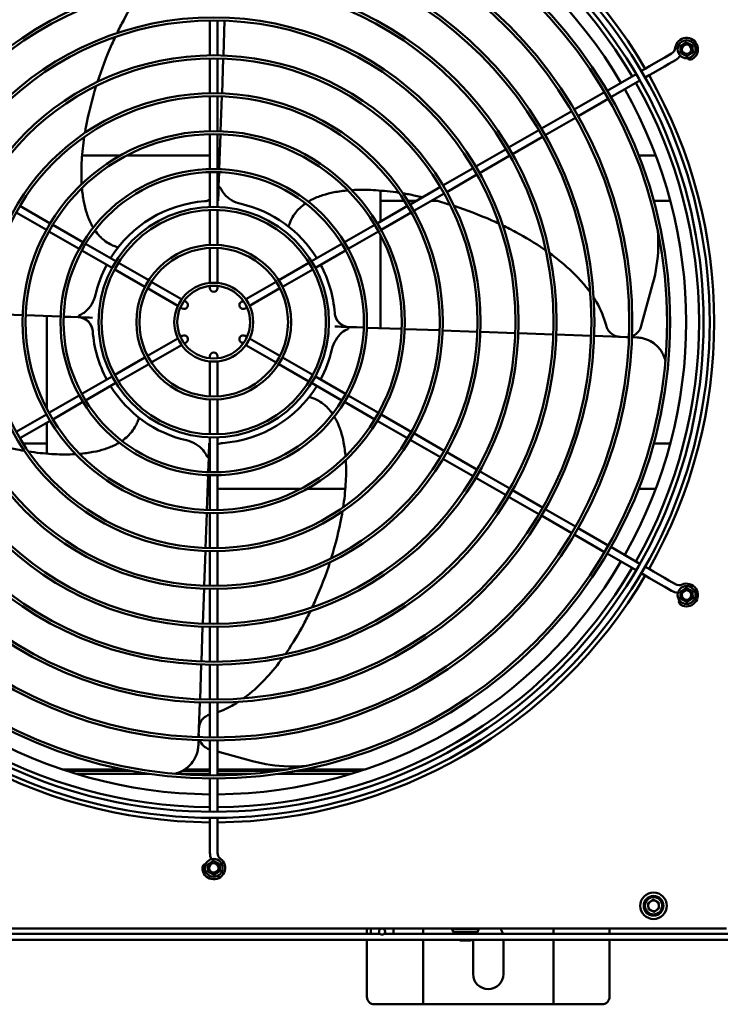
# Model space of a CAD drawing. Units: millimetres. Extents: x 1102 to 9454, y 331 to 6135.
# Drawn here: x 4491 to 4953, y 1347 to 1996 of the extents above; entities that cross this region are included whole.
import ezdxf

# ---------------------------------------------------------------- set-up
doc = ezdxf.new("R2010")
doc.units = ezdxf.units.MM
doc.header["$LTSCALE"] = 20
doc.layers.add('Sichtbar (ISO)', color=7, linetype='Continuous', lineweight=50)

msp = doc.modelspace()

# ---------------------------------------------------------------- linework, layer by layer
at = {"layer": 'Sichtbar (ISO)'}
for p, q in [((4616.53, 1972.59), (4616.53, 1995.59)), ((4621.53, 1972.59), (4621.53, 1995.59)), ((4626.25, 1995.47), (4625.41, 1972.49)), ((4616.53, 1947.58), (4616.53, 1970.59)), ((4621.53, 1947.58), (4621.53, 1970.59)), ((4625.34, 1970.49), (4624.51, 1947.51)), ((4906.46, 1965.44), (4913.67, 1969.6)), ((4916.56, 1971.27), (4913.67, 1969.6)), ((4916.56, 1971.27), (4920.89, 1973.77)), ((4919.06, 1966.94), (4923.39, 1969.44)), ((4900.96, 1962.26), (4903.57, 1963.77)), ((4906.46, 1965.44), (4903.57, 1963.77)), ((4908.96, 1961.11), (4916.17, 1965.27)), ((4916.17, 1965.27), (4919.06, 1966.94)), ((4878.45, 1949.26), (4897.5, 1960.26)), ((4880.95, 1944.93), (4900, 1955.93)), ((4903.46, 1957.93), (4906.07, 1959.44)), ((4906.07, 1959.44), (4908.96, 1961.11)), ((4616.53, 1922.58), (4616.53, 1945.58)), ((4621.53, 1922.58), (4621.53, 1945.58)), ((4624.44, 1945.51), (4623.6, 1922.52)), ((4856.79, 1936.76), (4876.71, 1948.26)), ((4859.29, 1932.43), (4879.21, 1943.93)), ((4835.14, 1924.26), (4855.06, 1935.76)), ((4837.64, 1919.93), (4857.56, 1931.43)), ((4813.49, 1911.76), (4833.41, 1923.26)), ((4616.53, 1897.57), (4616.53, 1920.58)), ((4621.53, 1897.57), (4621.53, 1920.58)), ((4623.53, 1920.52), (4622.69, 1897.54)), ((4815.99, 1907.43), (4835.91, 1918.93)), ((4791.84, 1899.26), (4811.76, 1910.76)), ((4557.58, 1906.6), (4532.26, 1906.6)), ((4616.53, 1906.6), (4561.79, 1906.6)), ((4623.02, 1906.6), (4621.53, 1906.6)), ((4794.34, 1894.93), (4814.26, 1906.43)), ((4910.46, 1906.6), (4899.21, 1906.6)), ((4770.19, 1886.76), (4790.11, 1898.26)), ((4616.53, 1872.56), (4616.53, 1895.57)), ((4621.53, 1872.56), (4621.53, 1895.57)), ((4622.45, 1890.84), (4622.28, 1885.99)), ((4622.62, 1895.54), (4622.45, 1890.84)), ((4772.69, 1882.43), (4792.61, 1893.93)), ((4621.93, 1876.55), (4622.21, 1884.31)), ((4622.22, 1884.35), (4622.21, 1884.31)), ((4748.53, 1874.26), (4768.45, 1885.76)), ((4729.03, 1863), (4729.03, 1883.37)), ((4751.03, 1869.93), (4770.95, 1881.43)), ((4511.18, 1861.76), (4491.26, 1873.26)), ((4616.53, 1847.54), (4616.53, 1870.56)), ((4621.53, 1847.54), (4621.53, 1870.56)), ((4726.88, 1861.76), (4746.8, 1873.26)), ((4729.03, 1876.6), (4744.73, 1876.6)), ((4747.1, 1876.6), (4752.6, 1876.6)), ((4762.6, 1876.6), (4766.19, 1876.6)), ((4909.21, 1876.6), (4920.08, 1876.6)), ((4508.68, 1857.43), (4488.76, 1868.93)), ((4729.38, 1857.43), (4749.3, 1868.93)), ((4532.84, 1849.25), (4512.92, 1860.76)), ((4705.22, 1849.25), (4725.15, 1860.76)), ((4530.34, 1844.92), (4510.42, 1856.43)), ((4707.72, 1844.92), (4727.65, 1856.43)), ((4729.03, 1792.61), (4729.03, 1853.84)), ((4554.5, 1836.75), (4534.57, 1848.25)), ((4616.53, 1822.48), (4616.53, 1845.54)), ((4621.53, 1822.48), (4621.53, 1845.54)), ((4683.56, 1836.75), (4703.49, 1848.25)), ((4552, 1832.42), (4532.07, 1843.92)), ((4686.06, 1832.42), (4705.99, 1843.92)), ((4576.17, 1824.24), (4556.23, 1835.75)), ((4661.9, 1824.24), (4681.83, 1835.75)), ((4573.67, 1819.91), (4553.73, 1831.42)), ((4664.4, 1819.91), (4684.33, 1831.42)), ((4595.37, 1807.38), (4575.4, 1818.91)), ((4597.87, 1811.71), (4577.9, 1823.24)), ((4616.53, 1819.1), (4616.53, 1820.47)), ((4621.53, 1819.1), (4621.53, 1820.47)), ((4640.19, 1811.71), (4660.16, 1823.24)), ((4642.69, 1807.38), (4662.66, 1818.91)), ((4900.94, 1794.1), (4908.62, 1822.24)), ((4598.3, 1805.69), (4597.11, 1806.37)), ((4600.8, 1810.02), (4599.61, 1810.7)), ((4637.27, 1810.02), (4638.45, 1810.7)), ((4639.77, 1805.69), (4640.95, 1806.37)), ((4470.13, 1802.01), (4493.11, 1801.17)), ((4495.11, 1801.1), (4518.1, 1800.27)), ((4509.03, 1800.6), (4509.03, 1739.37)), ((4520.1, 1800.2), (4524.8, 1800.02)), ((4524.8, 1800.02), (4529.65, 1799.85)), ((4531.29, 1799.79), (4531.32, 1799.79)), ((4539.08, 1799.51), (4531.32, 1799.79)), ((4698.98, 1793.7), (4706.74, 1793.42)), ((4706.77, 1793.42), (4706.74, 1793.42)), ((4713.26, 1793.18), (4708.42, 1793.36)), ((4717.97, 1793.01), (4713.26, 1793.18)), ((4742.95, 1792.11), (4719.96, 1792.94)), ((4598.3, 1787.52), (4597.11, 1786.83)), ((4639.77, 1787.52), (4640.95, 1786.83)), ((4767.93, 1791.2), (4744.95, 1792.03)), ((4792.92, 1790.29), (4769.93, 1791.13)), ((4817.9, 1789.39), (4794.92, 1790.22)), ((4842.88, 1788.48), (4819.9, 1789.31)), ((4867.87, 1787.57), (4844.88, 1788.41)), ((4892.85, 1786.67), (4869.87, 1787.5)), ((4898.13, 1786.48), (4894.85, 1786.59)), ((4595.37, 1785.83), (4575.4, 1774.3)), ((4597.87, 1781.5), (4577.9, 1769.97)), ((4600.8, 1783.19), (4599.61, 1782.5)), ((4637.27, 1783.19), (4638.45, 1782.5)), ((4640.19, 1781.5), (4660.16, 1769.97)), ((4642.69, 1785.83), (4662.66, 1774.3)), ((4573.67, 1773.3), (4553.73, 1761.79)), ((4616.53, 1774.1), (4616.53, 1772.74)), ((4621.53, 1774.1), (4621.53, 1772.74)), ((4664.4, 1773.3), (4684.33, 1761.79)), ((4576.17, 1768.97), (4556.23, 1757.46)), ((4616.53, 1770.73), (4616.53, 1747.67)), ((4621.53, 1770.73), (4621.53, 1747.67)), ((4661.9, 1768.97), (4681.83, 1757.46)), ((4552, 1760.79), (4532.07, 1749.29)), ((4686.06, 1760.79), (4705.99, 1749.29)), ((4554.5, 1756.46), (4534.57, 1744.96)), ((4683.56, 1756.46), (4703.49, 1744.96)), ((4530.34, 1748.29), (4510.42, 1736.78)), ((4707.72, 1748.29), (4727.65, 1736.78)), ((4532.84, 1743.95), (4512.92, 1732.45)), ((4616.53, 1745.67), (4616.53, 1722.65)), ((4621.53, 1745.67), (4621.53, 1722.65)), ((4705.22, 1743.95), (4725.15, 1732.45)), ((4508.68, 1735.78), (4488.76, 1724.28)), ((4729.38, 1735.78), (4749.3, 1724.28)), ((4511.18, 1731.45), (4491.26, 1719.95)), ((4509.03, 1730.21), (4509.03, 1709.84)), ((4726.88, 1731.45), (4746.8, 1719.95)), ((4751.03, 1723.28), (4770.95, 1711.78)), ((4509.03, 1716.6), (4493.33, 1716.6)), ((4616.13, 1716.66), (4615.85, 1708.9)), ((4616.53, 1720.65), (4616.53, 1697.64)), ((4621.53, 1720.65), (4621.53, 1697.64)), ((4748.53, 1718.95), (4768.45, 1707.45)), ((4920.08, 1716.6), (4909.21, 1716.6)), ((4615.85, 1708.86), (4615.85, 1708.9)), ((4772.69, 1710.78), (4792.61, 1699.28)), ((4615.44, 1697.67), (4615.61, 1702.37)), ((4615.61, 1702.37), (4615.79, 1707.22)), ((4770.19, 1706.45), (4790.11, 1694.95)), ((4614.53, 1672.69), (4615.37, 1695.67)), ((4616.53, 1695.64), (4616.53, 1672.63)), ((4621.53, 1695.64), (4621.53, 1672.63)), ((4794.34, 1698.28), (4814.26, 1686.78)), ((4791.84, 1693.95), (4811.76, 1682.45)), ((4615.04, 1686.6), (4616.53, 1686.6)), ((4621.53, 1686.6), (4676.27, 1686.6)), ((4680.48, 1686.6), (4705.8, 1686.6)), ((4815.99, 1685.78), (4835.91, 1674.28)), ((4899.21, 1686.6), (4910.46, 1686.6)), ((4813.49, 1681.45), (4833.41, 1669.95)), ((4613.63, 1647.7), (4614.46, 1670.69)), ((4616.53, 1670.63), (4616.53, 1647.63)), ((4621.53, 1670.63), (4621.53, 1647.63)), ((4837.64, 1673.28), (4857.56, 1661.78)), ((4835.14, 1668.95), (4855.06, 1657.45)), ((4856.79, 1656.45), (4876.71, 1644.94)), ((4859.29, 1660.78), (4879.21, 1649.27)), ((4612.72, 1622.72), (4613.55, 1645.7)), ((4616.53, 1645.63), (4616.53, 1622.62)), ((4621.53, 1645.63), (4621.53, 1622.62)), ((4878.45, 1643.94), (4897.5, 1632.94)), ((4880.95, 1648.27), (4900, 1637.27)), ((4900.96, 1630.94), (4903.57, 1629.44)), ((4903.46, 1635.27), (4906.07, 1633.77)), ((4908.96, 1632.1), (4906.07, 1633.77)), ((4908.96, 1632.1), (4916.17, 1627.94)), ((4903.57, 1629.44), (4906.46, 1627.77)), ((4906.46, 1627.77), (4913.67, 1623.61)), ((4919.06, 1626.27), (4916.17, 1627.94)), ((4919.06, 1626.27), (4923.39, 1623.77)), ((4611.81, 1597.74), (4612.65, 1620.72)), ((4616.53, 1620.62), (4616.53, 1597.62)), ((4621.53, 1620.62), (4621.53, 1597.62)), ((4913.67, 1623.61), (4916.56, 1621.94)), ((4916.56, 1621.94), (4920.89, 1619.44)), ((4610.91, 1572.75), (4611.74, 1595.74)), ((4616.53, 1595.62), (4616.53, 1572.62)), ((4621.53, 1595.62), (4621.53, 1572.62)), ((4610, 1547.77), (4610.83, 1570.75)), ((4616.53, 1570.62), (4616.53, 1547.62)), ((4621.53, 1570.62), (4621.53, 1547.62)), ((4609.09, 1522.78), (4609.93, 1545.77)), ((4616.53, 1545.62), (4616.53, 1522.62)), ((4621.53, 1545.62), (4621.53, 1522.62)), ((4608.9, 1517.5), (4609.02, 1520.79)), ((4616.53, 1520.62), (4616.53, 1497.61)), ((4621.53, 1520.62), (4621.53, 1497.61)), ((4616.52, 1514.7), (4616.53, 1514.7)), ((4621.53, 1513.33), (4644.67, 1507.01)), ((4559.23, 1501.6), (4518.99, 1501.6)), ((4521.99, 1500.6), (4564.4, 1500.6)), ((4598.37, 1500.6), (4616.53, 1500.6)), ((4616.53, 1501.6), (4600.03, 1501.6)), ((4667.78, 1501.6), (4621.53, 1501.6)), ((4621.53, 1500.6), (4661.28, 1500.6)), ((4673.67, 1500.6), (4716.07, 1500.6)), ((4719.07, 1501.6), (4678.83, 1501.6)), ((4528.32, 1498.6), (4576.64, 1498.6)), ((4594.6, 1498.6), (4616.53, 1498.6)), ((4616.53, 1495.61), (4616.53, 1473.61)), ((4621.53, 1498.6), (4643.46, 1498.6)), ((4621.53, 1495.61), (4621.53, 1473.61)), ((4661.42, 1498.6), (4709.74, 1498.6)), ((4616.53, 1469.61), (4616.53, 1466.6)), ((4621.53, 1469.61), (4621.53, 1466.6)), ((4616.53, 1466.6), (4616.53, 1463.27)), ((4616.53, 1463.27), (4616.53, 1454.94)), ((4621.53, 1463.27), (4621.53, 1466.6)), ((4621.53, 1463.27), (4621.53, 1454.94)), ((4616.53, 1454.94), (4616.53, 1451.6)), ((4621.53, 1451.6), (4621.53, 1454.94)), ((4616.53, 1451.6), (4616.53, 1446.6)), ((4621.53, 1451.6), (4621.53, 1446.6)), ((4281.03, 1396.6), (4957.03, 1396.6)), ((4720.03, 1393.1), (4720.03, 1396.6)), ((4722.53, 1396.6), (4722.53, 1393.1)), ((4737.53, 1393.1), (4737.53, 1396.6)), ((4757.03, 1393.1), (4757.03, 1396.6)), ((4776.28, 1396.6), (4776.28, 1396.1)), ((4793.78, 1396.6), (4793.78, 1396.1)), ((4843.03, 1396.6), (4843.03, 1393.1)), ((4880.03, 1396.6), (4880.03, 1393.1)), ((4728.71, 1393.1), (4351.35, 1393.1)), ((4728.03, 1393.1), (4728.03, 1394.6)), ((5108.71, 1393.1), (4731.35, 1393.1)), ((4732.03, 1394.6), (4732.03, 1393.1)), ((4776.28, 1396.1), (4793.78, 1396.1)), ((4776.79, 1394.75), (4776.28, 1396.1)), ((4792.34, 1394.1), (4777.72, 1394.1)), ((4780.17, 1393.1), (4779.63, 1393.35)), ((4789.89, 1393.1), (4790.43, 1393.35)), ((4793.27, 1394.75), (4793.78, 1396.1)), ((6285.03, 1389.1), (4315.03, 1389.1)), ((4720.03, 1351.6), (4720.03, 1389.1)), ((4757.03, 1346.6), (4757.03, 1389.1)), ((4781.05, 1389.07), (4781.05, 1389.1)), ((4781.53, 1388.75), (4781.3, 1388.89)), ((4781.53, 1388.75), (4782.34, 1388.75)), ((4782.34, 1388.75), (4785.62, 1388.75)), ((4783.63, 1389.07), (4783.63, 1389.1)), ((4785.62, 1388.75), (4788.31, 1388.75)), ((4787.62, 1389.07), (4787.62, 1389.1)), ((4788.31, 1388.75), (4788.53, 1388.75)), ((4788.53, 1388.75), (4788.76, 1388.89)), ((4789.01, 1389.07), (4789.01, 1389.1)), ((4790.03, 1366.6), (4790.03, 1389.1)), ((4810.03, 1389.1), (4810.03, 1366.6)), ((4843.03, 1389.1), (4843.03, 1346.6)), ((4880.03, 1389.1), (4880.03, 1351.6)), ((4753.03, 1346.6), (4725.03, 1346.6)), ((4757.03, 1346.6), (4753.03, 1346.6)), ((4757.03, 1346.6), (4759.03, 1346.6)), ((4841.03, 1346.6), (4759.03, 1346.6)), ((4841.03, 1346.6), (4843.03, 1346.6)), ((4847.03, 1346.6), (4843.03, 1346.6)), ((4875.03, 1346.6), (4847.03, 1346.6))]:
    msp.add_line(p, q, dxfattribs=at)
for centre, radius in [((4619.03, 1796.6), 327), ((4619.03, 1796.6), 323), ((4619.03, 1796.6), 301), ((4619.03, 1796.6), 299), ((4619.03, 1796.6), 276), ((4619.03, 1796.6), 274), ((4619.03, 1796.6), 251), ((4619.03, 1796.6), 249), ((4619.03, 1796.6), 226), ((4619.03, 1796.6), 224), ((4619.03, 1796.6), 201), ((4619.03, 1796.6), 199), ((4930.8, 1976.6), 5.9), ((4930.8, 1976.6), 3.1), ((4619.03, 1796.6), 176), ((4619.03, 1796.6), 174), ((4619.03, 1796.6), 151), ((4619.03, 1796.6), 149), ((4619.03, 1796.6), 126), ((4619.03, 1796.6), 124), ((4619.03, 1796.6), 101), ((4619.03, 1796.6), 99), ((4619.03, 1796.6), 76), ((4619.03, 1796.6), 74), ((4619.03, 1796.6), 51), ((4619.03, 1796.6), 49), ((4619.03, 1796.6), 26), ((4619.03, 1796.6), 24), ((4930.8, 1616.6), 5.9), ((4930.8, 1616.6), 3.1), ((4619.03, 1436.6), 5.9), ((4619.03, 1436.6), 3.1), ((4909.03, 1411.6), 8.75), ((4909.03, 1411.6), 6.5), ((4909.03, 1411.6), 5.7), ((4730.03, 1394.6), 2)]:
    msp.add_circle(centre, radius, dxfattribs=at)
for centre, radius, start, end in [((4619.03, 1796.6), 330, 90.43406, 149.56594), ((4619.03, 1796.6), 330, 30.43406, 89.56594), ((4619.03, 1796.6), 320, 90.44763, 149.55237), ((4619.03, 1796.6), 320, 30.44763, 89.55237), ((4619.03, 1796.6), 311.5, 90.45984, 149.54016), ((4619.03, 1796.6), 311.5, 30.45984, 89.54016), ((4930.8, 1976.6), 7.5, 300, 173.1301), ((4918.39, 1978.1), 5, 300, 353.1301), ((4918.39, 1978.1), 10, 300, 325.4753), ((4933.3, 1972.27), 2.5, 218.18675, 300), ((4619.03, 1796.6), 330, 330.43406, 29.56594), ((4619.03, 1796.6), 311.5, 330.45984, 29.54016), ((4619.03, 1796.6), 320, 330.44763, 29.55237), ((4612.28, 1886.35), 10, 337.6614, 357.92156), ((4612.28, 1886.35), 10, 274.30093, 295.14774), ((4619.03, 1796.6), 80, 94.2719, 148.20922), ((4619.03, 1796.6), 80, 31.79078, 77.00351), ((4619.03, 1796.6), 80, 151.79078, 167.00351), ((4619.03, 1796.6), 80, 4.2719, 28.20922), ((4619.03, 1819.1), 2.5, 180, 0), ((4599.55, 1807.85), 2.5, 240, 60), ((4638.52, 1807.85), 2.5, 120, 300), ((4529.28, 1789.86), 10, 4.30093, 87.92156), ((4708.78, 1803.35), 10, 184.30093, 267.92156), ((4619.03, 1796.6), 80, 184.2719, 208.20922), ((4599.55, 1785.35), 2.5, 300, 120), ((4638.52, 1785.35), 2.5, 60, 240), ((4619.03, 1774.1), 2.5, 0, 180), ((4619.03, 1796.6), 80, 331.79078, 347.00351), ((4619.03, 1796.6), 80, 211.79078, 257.00351), ((4619.03, 1796.6), 80, 274.2719, 328.20922), ((4625.78, 1706.86), 10, 94.30093, 115.14774), ((4625.78, 1706.86), 10, 157.6614, 177.92156), ((4619.03, 1796.6), 311.5, 210.45984, 269.54016), ((4619.03, 1796.6), 311.5, 270.45984, 329.54016), ((4619.03, 1796.6), 320, 210.44763, 269.55237), ((4619.03, 1796.6), 320, 270.44763, 329.55237), ((4619.03, 1796.6), 330, 210.43406, 269.56594), ((4619.03, 1796.6), 330, 270.43406, 329.56594), ((4925.89, 1628.1), 5, 240, 293.1301), ((4930.8, 1616.6), 7.5, 240, 113.1301), ((4925.89, 1628.1), 10, 240, 265.4753), ((4928.3, 1612.27), 2.5, 158.18675, 240), ((4619.03, 1436.6), 7.5, 180, 53.1301), ((4626.53, 1446.6), 10, 180, 205.4753), ((4626.53, 1446.6), 5, 180, 233.1301), ((4614.03, 1436.6), 2.5, 98.18675, 180), ((4909.03, 1411.6), 3.5, 125.20907, 185.20907), ((4909.03, 1411.6), 3.5, 185.20907, 245.20907), ((4909.03, 1411.6), 3.5, 65.20907, 125.20907), ((4909.03, 1411.6), 3.5, 5.20907, 65.20907), ((4909.03, 1411.6), 3.5, 305.20907, 5.20907), ((4909.03, 1411.6), 3.5, 245.20907, 305.20907), ((4800.03, 1390.6), 10, 14.47751, 36.8699), ((4777.72, 1395.1), 1, 200.55605, 270), ((4779.86, 1393.83), 0.525, 148.43786, 245), ((4800.03, 1390.6), 10, 164.07505, 165.52249), ((4790.21, 1393.83), 0.525, 295, 31.56214), ((4800.03, 1390.6), 10, 159.51268, 159.57627), ((4792.34, 1395.1), 1, 270, 339.44395), ((4800.03, 1366.6), 10, 180, 0), ((4725.03, 1351.6), 5, 180, 270), ((4875.03, 1351.6), 5, 270, 0)]:
    msp.add_arc(centre, radius, start, end, dxfattribs=at)
for points, knots in [([(4555.3, 1987.23), (4556.7, 1990.12), (4558.16, 1992.99), (4563.08, 2002.16), (4566.81, 2008.35), (4571.18, 2014.73), (4571.47, 2015.15), (4571.76, 2015.56)], [16.253426, 16.253426, 16.253426, 16.253426, 17.297875, 17.297875, 19.619961, 19.619961, 19.781998, 19.781998, 19.781998, 19.781998]), ([(4542.39, 1955.04), (4545.09, 1963.37), (4548.25, 1971.68), (4552.6, 1981.49), (4553.34, 1983.1), (4554.09, 1984.71)], [12.43771, 12.43771, 12.43771, 12.43771, 15.371168, 15.371168, 15.950189, 15.950189, 15.950189, 15.950189]), ([(4534.12, 1921.47), (4534.32, 1922.63), (4534.52, 1923.78), (4536.4, 1934.04), (4538.69, 1943.23), (4541.55, 1952.4)], [8.483189, 8.483189, 8.483189, 8.483189, 8.894332, 8.894332, 12.127788, 12.127788, 12.127788, 12.127788]), ([(4531.96, 1887.68), (4531.92, 1888.32), (4531.89, 1888.97), (4531.67, 1894.18), (4531.75, 1898.8), (4532.35, 1908.51), (4532.91, 1913.61), (4533.69, 1918.74)], [4.407248, 4.407248, 4.407248, 4.407248, 4.644199, 4.644199, 6.325094, 6.325094, 8.158893, 8.158893, 8.158893, 8.158893]), ([(4539.55, 1858.92), (4539.14, 1859.59), (4538.76, 1860.27), (4537.12, 1863.4), (4536.13, 1865.9), (4534.5, 1870.94), (4533.88, 1873.48), (4532.81, 1879.03), (4532.41, 1882.04), (4532.15, 1885.08)], [0.776126, 0.776126, 0.776126, 0.776126, 1.042753, 1.042753, 2.003029, 2.003029, 2.963305, 2.963305, 4.087028, 4.087028, 4.087028, 4.087028]), ([(4622.25, 1884.62), (4622.27, 1884.76), (4622.31, 1884.9), (4622.44, 1885.16), (4622.52, 1885.28), (4622.67, 1885.43), (4622.74, 1885.48), (4622.88, 1885.54), (4622.94, 1885.55), (4623.05, 1885.55), (4623.11, 1885.54), (4623.23, 1885.49), (4623.28, 1885.45), (4623.39, 1885.36), (4623.43, 1885.3), (4623.52, 1885.18), (4623.55, 1885.1), (4623.59, 1885.03)], [0.0274026, 0.0274026, 0.0274026, 0.0274026, 0.07197, 0.07197, 0.1229474, 0.1229474, 0.1559451, 0.1559451, 0.1802054, 0.1802054, 0.2027727, 0.2027727, 0.2293464, 0.2293464, 0.2575878, 0.2575878, 0.288714, 0.288714, 0.288714, 0.288714]), ([(4623.59, 1885.03), (4624.18, 1883.63), (4624.99, 1882.33), (4627.33, 1879.5), (4629.01, 1878.11), (4632.76, 1875.88), (4634.86, 1875.05), (4637.02, 1874.56)], [0.596701, 0.596701, 0.596701, 0.596701, 1.053384, 1.053384, 1.694771, 1.694771, 2.357243, 2.357243, 2.357243, 2.357243]), ([(4710.11, 1883.68), (4710.75, 1883.71), (4711.39, 1883.75), (4716.61, 1883.97), (4721.22, 1883.89), (4730.93, 1883.29), (4736.04, 1882.72), (4741.17, 1881.94)], [4.407248, 4.407248, 4.407248, 4.407248, 4.644199, 4.644199, 6.325094, 6.325094, 8.158893, 8.158893, 8.158893, 8.158893]), ([(4681.35, 1876.09), (4682.02, 1876.49), (4682.7, 1876.87), (4685.83, 1878.51), (4688.33, 1879.51), (4693.37, 1881.13), (4695.91, 1881.76), (4701.45, 1882.83), (4704.47, 1883.23), (4707.51, 1883.49)], [0.776126, 0.776126, 0.776126, 0.776126, 1.042753, 1.042753, 2.003029, 2.003029, 2.963305, 2.963305, 4.087028, 4.087028, 4.087028, 4.087028]), ([(4743.9, 1881.51), (4745.05, 1881.32), (4746.21, 1881.12), (4750.47, 1880.34), (4753.59, 1879.69), (4756.71, 1878.98)], [8.483189, 8.483189, 8.483189, 8.483189, 8.894332, 8.894332, 9.997941, 9.997941, 9.997941, 9.997941]), ([(4668.37, 1859.58), (4668.4, 1859.68), (4668.43, 1859.81), (4668.6, 1860.39), (4668.79, 1861.02), (4669.42, 1862.72), (4669.85, 1863.76), (4671.13, 1866.18), (4671.98, 1867.55), (4673.84, 1869.91), (4674.72, 1870.88), (4675.7, 1871.82)], [0, 0, 0, 0, 0.22283, 0.22283, 0.876381, 0.876381, 1.497018, 1.497018, 2.111775, 2.111775, 2.53981, 2.53981, 2.53981, 2.53981]), ([(4675.7, 1871.82), (4676.89, 1872.95), (4678.15, 1873.96), (4679.48, 1874.88), (4679.52, 1874.91), (4679.57, 1874.94)], [0, 0, 0, 0, 0.5213767, 0.5213767, 0.5382582, 0.5382582, 0.5382582, 0.5382582]), ([(4777.47, 1873.24), (4785.79, 1870.55), (4794.1, 1867.39), (4803.92, 1863.03), (4805.53, 1862.3), (4807.14, 1861.54)], [12.43771, 12.43771, 12.43771, 12.43771, 15.371168, 15.371168, 15.950189, 15.950189, 15.950189, 15.950189]), ([(4809.66, 1860.34), (4812.55, 1858.94), (4815.42, 1857.48), (4824.58, 1852.55), (4830.78, 1848.83), (4837.16, 1844.45), (4837.57, 1844.17), (4837.99, 1843.88)], [16.253426, 16.253426, 16.253426, 16.253426, 17.297875, 17.297875, 19.619961, 19.619961, 19.781998, 19.781998, 19.781998, 19.781998]), ([(4543.82, 1853.27), (4542.68, 1854.47), (4541.68, 1855.73), (4540.75, 1857.06), (4540.72, 1857.1), (4540.69, 1857.14)], [0, 0, 0, 0, 0.5213767, 0.5213767, 0.5382582, 0.5382582, 0.5382582, 0.5382582]), ([(4556.06, 1845.94), (4555.95, 1845.97), (4555.83, 1846.01), (4555.24, 1846.18), (4554.61, 1846.37), (4552.92, 1847), (4551.87, 1847.43), (4549.45, 1848.71), (4548.08, 1849.56), (4545.73, 1851.41), (4544.75, 1852.29), (4543.82, 1853.27)], [0, 0, 0, 0, 0.22283, 0.22283, 0.876381, 0.876381, 1.497018, 1.497018, 2.111775, 2.111775, 2.53981, 2.53981, 2.53981, 2.53981]), ([(4908.62, 1822.24), (4910.72, 1829.91), (4911.9, 1837.84), (4912.23, 1849.74), (4912.1, 1853.65), (4911.75, 1857.55)], [-5.905788, -5.905788, -5.905788, -5.905788, -3.220486, -3.220486, -1.915989, -1.915989, -1.915989, -1.915989]), ([(4840.39, 1842.16), (4844.97, 1838.85), (4849.37, 1835.3), (4856.71, 1828.55), (4859.74, 1825.45), (4864.21, 1820.26), (4865.78, 1818.27), (4867.26, 1816.23)], [20.097943, 20.097943, 20.097943, 20.097943, 21.910958, 21.910958, 23.3064, 23.3064, 24.128448, 24.128448, 24.128448, 24.128448]), ([(4530.6, 1801.16), (4532, 1801.75), (4533.3, 1802.56), (4536.13, 1804.9), (4537.52, 1806.58), (4539.75, 1810.34), (4540.58, 1812.43), (4541.08, 1814.6)], [0.596701, 0.596701, 0.596701, 0.596701, 1.053384, 1.053384, 1.694771, 1.694771, 2.357243, 2.357243, 2.357243, 2.357243]), ([(4869.5, 1812.96), (4870.18, 1811.9), (4870.84, 1810.84), (4874.24, 1804.92), (4876.41, 1799.79), (4877.68, 1794.53)], [24.560766, 24.560766, 24.560766, 24.560766, 24.972395, 24.972395, 26.810293, 26.810293, 26.810293, 26.810293]), ([(4531.02, 1799.82), (4530.88, 1799.85), (4530.74, 1799.89), (4530.47, 1800.01), (4530.35, 1800.09), (4530.21, 1800.25), (4530.16, 1800.31), (4530.1, 1800.45), (4530.09, 1800.51), (4530.09, 1800.63), (4530.1, 1800.68), (4530.15, 1800.8), (4530.19, 1800.86), (4530.28, 1800.96), (4530.33, 1801.01), (4530.46, 1801.09), (4530.53, 1801.13), (4530.6, 1801.16)], [0.0274026, 0.0274026, 0.0274026, 0.0274026, 0.07197, 0.07197, 0.1229474, 0.1229474, 0.1559451, 0.1559451, 0.1802054, 0.1802054, 0.2027727, 0.2027727, 0.2293464, 0.2293464, 0.2575878, 0.2575878, 0.288714, 0.288714, 0.288714, 0.288714]), ([(4539.25, 1790.65), (4539.16, 1791.93), (4538.81, 1793.19), (4537.67, 1795.5), (4536.89, 1796.54), (4535.24, 1798.02), (4534.47, 1798.55), (4532.8, 1799.36), (4531.93, 1799.65), (4531.03, 1799.82)], [0, 0, 0, 0, 0.387789, 0.387789, 0.772953, 0.772953, 1.05327, 1.05327, 1.328601, 1.328601, 1.328601, 1.328601]), ([(4698.81, 1802.56), (4698.91, 1801.27), (4699.25, 1800.02), (4700.39, 1797.71), (4701.17, 1796.67), (4702.82, 1795.19), (4703.6, 1794.66), (4705.26, 1793.84), (4706.13, 1793.56), (4707.04, 1793.39)], [0, 0, 0, 0, 0.387789, 0.387789, 0.772953, 0.772953, 1.05327, 1.05327, 1.328601, 1.328601, 1.328601, 1.328601]), ([(4707.04, 1793.39), (4707.19, 1793.36), (4707.32, 1793.32), (4707.59, 1793.2), (4707.71, 1793.12), (4707.86, 1792.96), (4707.91, 1792.89), (4707.96, 1792.76), (4707.97, 1792.7), (4707.97, 1792.58), (4707.96, 1792.53), (4707.91, 1792.41), (4707.88, 1792.35), (4707.78, 1792.25), (4707.73, 1792.2), (4707.6, 1792.12), (4707.53, 1792.08), (4707.46, 1792.05)], [0.0274026, 0.0274026, 0.0274026, 0.0274026, 0.07197, 0.07197, 0.1229474, 0.1229474, 0.1559451, 0.1559451, 0.1802054, 0.1802054, 0.2027727, 0.2027727, 0.2293464, 0.2293464, 0.2575878, 0.2575878, 0.288714, 0.288714, 0.288714, 0.288714]), ([(4877.68, 1794.53), (4877.82, 1793.94), (4878.02, 1793.35), (4878.73, 1791.78), (4879.36, 1790.82), (4880.93, 1789.17), (4881.86, 1788.47), (4883.68, 1787.55), (4884.53, 1787.25), (4885.94, 1786.96), (4886.49, 1786.9), (4887.04, 1786.88)], [-1.242089, -1.242089, -1.242089, -1.242089, -1.05454, -1.05454, -0.722339, -0.722339, -0.401299, -0.401299, -0.154346, -0.154346, 0, 0, 0, 0]), ([(4894.87, 1787.4), (4895.5, 1787.64), (4896.1, 1787.94), (4897.9, 1789.08), (4898.94, 1790.14), (4900.26, 1792.2), (4900.67, 1793.12), (4900.94, 1794.1)], [-0.9708609, -0.9708609, -0.9708609, -0.9708609, -0.7715613, -0.7715613, -0.318037, -0.318037, 0, 0, 0, 0]), ([(4707.46, 1792.05), (4706.06, 1791.46), (4704.76, 1790.65), (4701.93, 1788.31), (4700.54, 1786.63), (4698.31, 1782.87), (4697.48, 1780.78), (4696.98, 1778.61)], [0.596701, 0.596701, 0.596701, 0.596701, 1.053384, 1.053384, 1.694771, 1.694771, 2.357243, 2.357243, 2.357243, 2.357243]), ([(4916.92, 1770.87), (4916.59, 1772.33), (4916.1, 1773.78), (4914.37, 1777.36), (4912.88, 1779.4), (4909.83, 1782.25), (4908.48, 1783.23), (4905.34, 1784.95), (4903.52, 1785.63), (4900.49, 1786.29), (4899.31, 1786.43), (4898.13, 1786.48)], [-2.58214, -2.58214, -2.58214, -2.58214, -2.117336, -2.117336, -1.381391, -1.381391, -0.901016, -0.901016, -0.346545, -0.346545, 0, 0, 0, 0]), ([(4682, 1747.27), (4682.11, 1747.24), (4682.24, 1747.2), (4682.82, 1747.03), (4683.45, 1746.84), (4685.14, 1746.21), (4686.19, 1745.78), (4688.61, 1744.5), (4689.98, 1743.65), (4692.33, 1741.8), (4693.31, 1740.92), (4694.24, 1739.94)], [0, 0, 0, 0, 0.22283, 0.22283, 0.876381, 0.876381, 1.497018, 1.497018, 2.111775, 2.111775, 2.53981, 2.53981, 2.53981, 2.53981]), ([(4694.24, 1739.94), (4695.38, 1738.74), (4696.39, 1737.48), (4697.31, 1736.15), (4697.34, 1736.11), (4697.37, 1736.07)], [0, 0, 0, 0, 0.5213767, 0.5213767, 0.5382582, 0.5382582, 0.5382582, 0.5382582]), ([(4698.51, 1734.29), (4698.92, 1733.62), (4699.3, 1732.94), (4700.94, 1729.81), (4701.94, 1727.31), (4703.56, 1722.27), (4704.19, 1719.73), (4705.26, 1714.18), (4705.66, 1711.17), (4705.91, 1708.13)], [0.776126, 0.776126, 0.776126, 0.776126, 1.042753, 1.042753, 2.003029, 2.003029, 2.963305, 2.963305, 4.087028, 4.087028, 4.087028, 4.087028]), ([(4569.69, 1733.63), (4569.66, 1733.52), (4569.63, 1733.4), (4569.46, 1732.81), (4569.27, 1732.18), (4568.64, 1730.49), (4568.21, 1729.45), (4566.93, 1727.03), (4566.08, 1725.66), (4564.22, 1723.3), (4563.34, 1722.33), (4562.36, 1721.39)], [0, 0, 0, 0, 0.22283, 0.22283, 0.876381, 0.876381, 1.497018, 1.497018, 2.111775, 2.111775, 2.53981, 2.53981, 2.53981, 2.53981]), ([(4562.36, 1721.39), (4561.17, 1720.25), (4559.91, 1719.25), (4558.58, 1718.33), (4558.54, 1718.3), (4558.5, 1718.27)], [0, 0, 0, 0, 0.5213767, 0.5213767, 0.5382582, 0.5382582, 0.5382582, 0.5382582]), ([(4556.72, 1717.12), (4556.04, 1716.72), (4555.37, 1716.34), (4552.23, 1714.7), (4549.73, 1713.7), (4544.69, 1712.07), (4542.15, 1711.45), (4536.61, 1710.38), (4533.59, 1709.98), (4530.56, 1709.72)], [0.776126, 0.776126, 0.776126, 0.776126, 1.042753, 1.042753, 2.003029, 2.003029, 2.963305, 2.963305, 4.087028, 4.087028, 4.087028, 4.087028]), ([(4614.48, 1708.18), (4613.89, 1709.58), (4613.07, 1710.88), (4610.73, 1713.71), (4609.06, 1715.09), (4605.3, 1717.33), (4603.2, 1718.15), (4601.04, 1718.65)], [0.596701, 0.596701, 0.596701, 0.596701, 1.053384, 1.053384, 1.694771, 1.694771, 2.357243, 2.357243, 2.357243, 2.357243]), ([(4494.16, 1711.7), (4493.01, 1711.89), (4491.85, 1712.09), (4487.59, 1712.87), (4484.48, 1713.51), (4481.35, 1714.23)], [8.483189, 8.483189, 8.483189, 8.483189, 8.894332, 8.894332, 9.997941, 9.997941, 9.997941, 9.997941]), ([(4527.96, 1709.53), (4527.31, 1709.5), (4526.67, 1709.46), (4521.45, 1709.24), (4516.84, 1709.32), (4507.13, 1709.92), (4502.03, 1710.49), (4496.89, 1711.26)], [4.407248, 4.407248, 4.407248, 4.407248, 4.644199, 4.644199, 6.325094, 6.325094, 8.158893, 8.158893, 8.158893, 8.158893]), ([(4615.82, 1708.59), (4615.79, 1708.45), (4615.75, 1708.31), (4615.63, 1708.05), (4615.54, 1707.93), (4615.39, 1707.78), (4615.32, 1707.73), (4615.19, 1707.67), (4615.13, 1707.66), (4615.01, 1707.66), (4614.95, 1707.67), (4614.84, 1707.72), (4614.78, 1707.76), (4614.68, 1707.85), (4614.63, 1707.91), (4614.55, 1708.03), (4614.51, 1708.1), (4614.48, 1708.18)], [0.0274026, 0.0274026, 0.0274026, 0.0274026, 0.07197, 0.07197, 0.1229474, 0.1229474, 0.1559451, 0.1559451, 0.1802054, 0.1802054, 0.2027727, 0.2027727, 0.2293464, 0.2293464, 0.2575878, 0.2575878, 0.288714, 0.288714, 0.288714, 0.288714]), ([(4706.1, 1705.53), (4706.14, 1704.89), (4706.17, 1704.24), (4706.4, 1699.02), (4706.32, 1694.41), (4705.71, 1684.7), (4705.15, 1679.6), (4704.37, 1674.46)], [4.407248, 4.407248, 4.407248, 4.407248, 4.644199, 4.644199, 6.325094, 6.325094, 8.158893, 8.158893, 8.158893, 8.158893]), ([(4703.94, 1671.74), (4703.75, 1670.58), (4703.54, 1669.43), (4701.66, 1659.17), (4699.37, 1649.98), (4696.51, 1640.81)], [8.483189, 8.483189, 8.483189, 8.483189, 8.894332, 8.894332, 12.127788, 12.127788, 12.127788, 12.127788]), ([(4695.67, 1638.17), (4692.98, 1629.84), (4689.82, 1621.53), (4685.46, 1611.72), (4684.72, 1610.11), (4683.97, 1608.5)], [12.43771, 12.43771, 12.43771, 12.43771, 15.371168, 15.371168, 15.950189, 15.950189, 15.950189, 15.950189]), ([(4682.77, 1605.98), (4681.37, 1603.09), (4679.9, 1600.22), (4674.98, 1591.05), (4671.26, 1584.86), (4666.88, 1578.48), (4666.59, 1578.06), (4666.3, 1577.65)], [16.253426, 16.253426, 16.253426, 16.253426, 17.297875, 17.297875, 19.619961, 19.619961, 19.781998, 19.781998, 19.781998, 19.781998]), ([(4664.59, 1575.24), (4661.27, 1570.67), (4657.73, 1566.26), (4650.97, 1558.93), (4647.88, 1555.89), (4642.69, 1551.43), (4640.7, 1549.85), (4638.66, 1548.38)], [20.097943, 20.097943, 20.097943, 20.097943, 21.910958, 21.910958, 23.3064, 23.3064, 24.128448, 24.128448, 24.128448, 24.128448]), ([(4635.38, 1546.14), (4634.33, 1545.45), (4633.26, 1544.8), (4628.76, 1542.21), (4625.19, 1540.54), (4621.53, 1539.29)], [24.560766, 24.560766, 24.560766, 24.560766, 24.972395, 24.972395, 26.273395, 26.273395, 26.273395, 26.273395]), ([(4616.53, 1537.84), (4616.08, 1537.72), (4615.64, 1537.55), (4614.2, 1536.91), (4613.25, 1536.28), (4611.59, 1534.71), (4610.89, 1533.78), (4609.97, 1531.95), (4609.68, 1531.1), (4609.39, 1529.69), (4609.32, 1529.14), (4609.3, 1528.6)], [-1.197365, -1.197365, -1.197365, -1.197365, -1.05454, -1.05454, -0.722339, -0.722339, -0.401299, -0.401299, -0.154346, -0.154346, 0, 0, 0, 0]), ([(4609.82, 1520.76), (4610.06, 1520.14), (4610.36, 1519.54), (4611.51, 1517.73), (4612.57, 1516.69), (4614.63, 1515.38), (4615.55, 1514.97), (4616.52, 1514.7)], [-0.9708609, -0.9708609, -0.9708609, -0.9708609, -0.7715613, -0.7715613, -0.318037, -0.318037, 0, 0, 0, 0]), ([(4593.29, 1498.71), (4594.76, 1499.04), (4596.2, 1499.54), (4599.78, 1501.26), (4601.83, 1502.75), (4604.67, 1505.8), (4605.65, 1507.16), (4607.38, 1510.3), (4608.05, 1512.12), (4608.71, 1515.15), (4608.86, 1516.33), (4608.9, 1517.5)], [-2.58214, -2.58214, -2.58214, -2.58214, -2.117336, -2.117336, -1.381391, -1.381391, -0.901016, -0.901016, -0.346545, -0.346545, 0, 0, 0, 0]), ([(4644.67, 1507.01), (4652.33, 1504.92), (4660.27, 1503.74), (4672.17, 1503.41), (4676.08, 1503.53), (4679.97, 1503.88)], [-5.905788, -5.905788, -5.905788, -5.905788, -3.220486, -3.220486, -1.915989, -1.915989, -1.915989, -1.915989])]:
    msp.add_open_spline(points, degree=3, knots=knots, dxfattribs=at)
for points, weights in [([(4926.68, 1978.68), (4928.61, 1979.95), (4930.54, 1981.22)], [1, 1.15470053838, 1]), ([(4930.54, 1981.22), (4932.6, 1980.18), (4934.66, 1979.14)], [1, 1.15470053838, 1]), ([(4926.94, 1974.07), (4926.81, 1976.38), (4926.68, 1978.68)], [1, 1.15470053838, 1]), ([(4934.92, 1974.52), (4932.99, 1973.26), (4931.06, 1971.99)], [1, 1.15470053838, 1]), ([(4934.66, 1979.14), (4934.79, 1976.83), (4934.92, 1974.52)], [1, 1.15470053838, 1]), ([(4931.06, 1971.99), (4929, 1973.03), (4926.94, 1974.07)], [1, 1.15470053838, 1]), ([(4926.68, 1618.68), (4928.61, 1619.95), (4930.54, 1621.22)], [1, 1.15470053838, 1]), ([(4926.94, 1614.07), (4926.81, 1616.38), (4926.68, 1618.68)], [1, 1.15470053838, 1]), ([(4930.54, 1621.22), (4932.6, 1620.18), (4934.66, 1619.14)], [1, 1.15470053838, 1]), ([(4934.66, 1619.14), (4934.79, 1616.83), (4934.92, 1614.52)], [1, 1.15470053838, 1]), ([(4931.06, 1611.99), (4929, 1613.03), (4926.94, 1614.07)], [1, 1.15470053838, 1]), ([(4934.92, 1614.52), (4932.99, 1613.26), (4931.06, 1611.99)], [1, 1.15470053838, 1]), ([(4614.91, 1438.68), (4616.84, 1439.95), (4618.77, 1441.22)], [1, 1.15470053838, 1]), ([(4615.17, 1434.07), (4615.04, 1436.38), (4614.91, 1438.68)], [1, 1.15470053838, 1]), ([(4618.77, 1441.22), (4620.83, 1440.18), (4622.89, 1439.14)], [1, 1.15470053838, 1]), ([(4622.89, 1439.14), (4623.02, 1436.83), (4623.16, 1434.52)], [1, 1.15470053838, 1]), ([(4619.29, 1431.99), (4617.23, 1433.03), (4615.17, 1434.07)], [1, 1.15470053838, 1]), ([(4623.16, 1434.52), (4621.22, 1433.26), (4619.29, 1431.99)], [1, 1.15470053838, 1]), ([(4905.36, 1413.3), (4906.25, 1413.92), (4907.01, 1414.46)], [1, 1.0379548493, 1]), ([(4905.55, 1411.29), (4905.46, 1412.22), (4905.36, 1413.3)], [1, 1.0379548493, 1]), ([(4905.73, 1409.27), (4905.63, 1410.35), (4905.55, 1411.29)], [1, 1.0379548493, 1]), ([(4907.01, 1414.46), (4907.78, 1415), (4908.66, 1415.63)], [1, 1.0379548493, 1]), ([(4908.66, 1415.63), (4909.65, 1415.18), (4910.5, 1414.78)], [1, 1.0379548493, 1]), ([(4910.5, 1414.78), (4911.35, 1414.39), (4912.33, 1413.93)], [1, 1.0379548493, 1]), ([(4912.7, 1409.91), (4911.82, 1409.29), (4911.05, 1408.74)], [1, 1.0379548493, 1]), ([(4912.33, 1413.93), (4912.43, 1412.86), (4912.52, 1411.92)], [1, 1.0379548493, 1]), ([(4912.52, 1411.92), (4912.6, 1410.99), (4912.7, 1409.91)], [1, 1.0379548493, 1]), ([(4907.56, 1408.43), (4906.71, 1408.82), (4905.73, 1409.27)], [1, 1.0379548493, 1]), ([(4909.4, 1407.58), (4908.41, 1408.03), (4907.56, 1408.43)], [1, 1.0379548493, 1]), ([(4911.05, 1408.74), (4910.28, 1408.2), (4909.4, 1407.58)], [1, 1.0379548493, 1]), ([(4781.3, 1388.89), (4781.18, 1388.96), (4781.05, 1389.07)], [1.01707318192, 1.01296596702, 1]), ([(4781.05, 1389.07), (4781.74, 1388.75), (4782.34, 1388.75)], [1, 1.0379548493, 1]), ([(4782.34, 1388.75), (4782.94, 1388.75), (4783.63, 1389.07)], [1, 1.0379548493, 1]), ([(4783.63, 1389.07), (4784.7, 1388.75), (4785.62, 1388.75)], [1, 1.0379548493, 1]), ([(4785.62, 1388.75), (4786.55, 1388.75), (4787.62, 1389.07)], [1, 1.0379548493, 1]), ([(4787.62, 1389.07), (4787.99, 1388.75), (4788.31, 1388.75)], [1, 1.0379548493, 1]), ([(4788.31, 1388.75), (4788.64, 1388.75), (4789.01, 1389.07)], [1, 1.0379548493, 1])]:
    msp.add_rational_spline(points, weights, degree=2, dxfattribs=at)
for points in [[(4621.53, 1882.31), (4621.86, 1883.05), (4622.1, 1883.82), (4622.24, 1884.61)], [(4621.93, 1876.55), (4622.03, 1879.24), (4622.13, 1881.93), (4622.25, 1884.62)], [(4622.21, 1884.31), (4622.22, 1884.41), (4622.23, 1884.52), (4622.25, 1884.62)], [(4622.24, 1884.61), (4622.23, 1884.52), (4622.22, 1884.44), (4622.22, 1884.35)], [(4613.07, 1876.38), (4614.27, 1876.47), (4615.44, 1876.77), (4616.53, 1877.28)], [(4763.73, 1877.26), (4767.43, 1876.3), (4771.13, 1875.23), (4774.83, 1874.08)], [(4531.32, 1799.79), (4531.23, 1799.79), (4531.12, 1799.8), (4531.02, 1799.82)], [(4539.08, 1799.51), (4536.4, 1799.6), (4533.71, 1799.71), (4531.02, 1799.82)], [(4531.03, 1799.82), (4531.11, 1799.8), (4531.2, 1799.79), (4531.29, 1799.79)], [(4698.98, 1793.7), (4701.67, 1793.61), (4704.36, 1793.5), (4707.04, 1793.39)], [(4706.74, 1793.42), (4706.84, 1793.42), (4706.94, 1793.41), (4707.04, 1793.39)], [(4707.04, 1793.39), (4706.95, 1793.41), (4706.86, 1793.42), (4706.77, 1793.42)], [(4890.93, 1786.74), (4891.58, 1786.71), (4892.22, 1786.76), (4892.85, 1786.86)], [(4616.13, 1716.66), (4616.03, 1713.97), (4615.93, 1711.28), (4615.82, 1708.59)], [(4624.99, 1716.83), (4623.79, 1716.74), (4622.62, 1716.43), (4621.53, 1715.93)], [(4616.53, 1710.89), (4616.2, 1710.16), (4615.96, 1709.39), (4615.82, 1708.6)], [(4615.85, 1708.9), (4615.84, 1708.8), (4615.83, 1708.69), (4615.82, 1708.59)], [(4615.82, 1708.6), (4615.83, 1708.68), (4615.84, 1708.77), (4615.85, 1708.86)], [(4609.16, 1524.71), (4609.14, 1524.06), (4609.18, 1523.41), (4609.28, 1522.78)]]:
    msp.add_open_spline(points, degree=3, dxfattribs=at)

doc.saveas('drawing.dxf')
